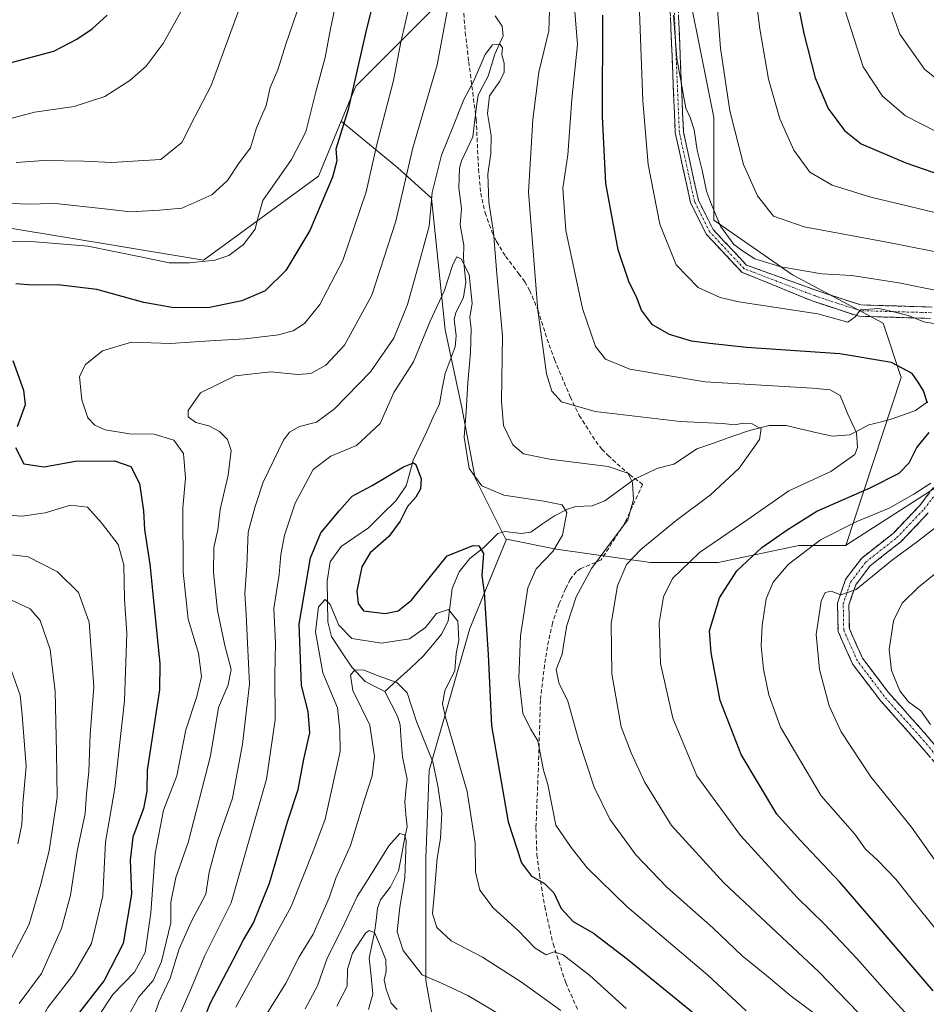
# Model space of a CAD drawing. Units: metres. Extents: x 603080 to 606471, y 4793992 to 4796357.
# Drawn here: x 605152 to 605373, y 4794923 to 4795163 of the extents above; entities that cross this region are included whole.
import ezdxf

# ---------------------------------------------------------------- set-up
doc = ezdxf.new("R2010")
doc.units = ezdxf.units.M
doc.header["$MEASUREMENT"] = 0
doc.linetypes.add('TRAZO_Y_PUNTO', pattern=[1, 0.5, -0.25, 0, -0.25])
doc.linetypes.add('TRAZOSX2', pattern=[1.5, 1, -0.5])
for name, color, linetype, lineweight in [('Arbolado forestal CxS', 92, 'Continuous', 0), ('Camino', 19, 'TRAZOSX2', 0), ('Camino Cxs', 19, 'Continuous', 0), ('Camino eje', 19, 'TRAZO_Y_PUNTO', 0), ('Corriente natural lineal', 142, 'Continuous', 13), ('Curva de nivel maestra', 36, 'Continuous', 30), ('Curva de nivel normal', 36, 'Continuous', 0), ('Matorral CxS', 135, 'Continuous', 0), ('Pastizal CxS', 92, 'Continuous', 0), ('Senda', 19, 'TRAZOSX2', 0)]:
    doc.layers.add(name, color=color, linetype=linetype, lineweight=lineweight)

# ---------------------------------------------------------------- blocks, each defined once
blk = doc.blocks.new('*U163')
at = {"layer": 'Curva de nivel normal', "color": 36, "linetype": 'Continuous', "lineweight": 0}
for points in [[(605371.78, 4794916.74, 270), (605364.59, 4794924.53, 270), (605356.38, 4794933.81, 270), (605348.44, 4794942.18, 270), (605341.78, 4794948.72, 270), (605327.92, 4794963.86, 270), (605317.27, 4794978.47, 270), (605311.38, 4794992.5, 270), (605308.42, 4795005.85, 270), (605308.04, 4795015.85, 270), (605309.13, 4795022.12, 270), (605311.34, 4795026.6, 270), (605317.92, 4795033.01, 270), (605329.71, 4795041.04, 270), (605339.78, 4795048.04, 270), (605350, 4795052.75, 270), (605355.89, 4795056.91, 270), (605356.53, 4795058.62, 270), (605356.3, 4795062.19, 270), (605354.19, 4795066.79, 270), (605352.32, 4795071.34, 270), (605349.83, 4795072.72, 270), (605345.54, 4795073.1, 270), (605319.34, 4795074.7, 270), (605300.92, 4795077.79, 270), (605294.94, 4795080.22, 270), (605292.51, 4795083.31, 270), (605289.29, 4795092.56, 270), (605285.25, 4795111.63, 270), (605284.54, 4795121.94, 270), (605285.7, 4795130.08, 270), (605286.7, 4795143.74, 270), (605288.14, 4795157.06, 270), (605287, 4795171.25, 270)], [(605247.07, 4795166.75, 270), (605244.95, 4795157.66, 270), (605243.14, 4795148.27, 270), (605239.07, 4795132.65, 270), (605236.42, 4795121.06, 270), (605230.76, 4795104.32, 270), (605225.17, 4795093.52, 270), (605221.36, 4795088.94, 270), (605218.64, 4795087.12, 270), (605215.03, 4795086.11, 270), (605206.88, 4795085.18, 270), (605198.27, 4795084.72, 270), (605188.6, 4795084.05, 270), (605179.09, 4795084.34, 270), (605172, 4795082.26, 270), (605167.78, 4795078.85, 270), (605166.42, 4795075.85, 270), (605166.93, 4795070.29, 270), (605168.43, 4795065.88, 270), (605170.13, 4795064.12, 270), (605172.7, 4795062.92, 270), (605178.63, 4795061.96, 270), (605184.67, 4795061.92, 270), (605189.43, 4795060.4, 270), (605191.82, 4795057.18, 270), (605192.34, 4795051.13, 270), (605191.66, 4795043.86, 270), (605191.76, 4795028.19, 270), (605192.98, 4795016.74, 270), (605195.46, 4795008.4, 270), (605196.23, 4795002.74, 270), (605195.1, 4794997.85, 270), (605192.36, 4794989.67, 270), (605190.16, 4794978.47, 270), (605186.92, 4794970.02, 270), (605184.85, 4794959.44, 270), (605183.81, 4794945.01, 270), (605182.48, 4794935.26, 270), (605179.81, 4794930.46, 270), (605174.52, 4794925.04, 270), (605170.72, 4794919.22, 270)]]:
    blk.add_polyline3d(points, dxfattribs=at)
blk = doc.blocks.new('*U166')
at = {"layer": 'Curva de nivel normal', "color": 36, "linetype": 'Continuous', "lineweight": 0}
for points in [[(605374.38, 4794990.97, 290), (605372.02, 4794994.28, 290), (605368.96, 4794996.49, 290), (605366.86, 4794999.18, 290), (605364.86, 4795004.16, 290), (605364.26, 4795009.3, 290), (605365.36, 4795016.32, 290), (605367.46, 4795020.64, 290), (605371.42, 4795024.52, 290), (605376.52, 4795028.56, 290)], [(605394.09, 4795102.72, 290), (605364.59, 4795108.58, 290), (605343.47, 4795112.54, 290), (605336.02, 4795115.13, 290), (605332.07, 4795120.08, 290), (605328.7, 4795127.74, 290), (605325.31, 4795140.86, 290), (605323.01, 4795156.18, 290), (605322.03, 4795169.95, 290)], [(605206.04, 4795167.5, 290), (605198.59, 4795147.02, 290), (605194.59, 4795139.38, 290), (605191.39, 4795133.08, 290), (605186.29, 4795128.98, 290), (605180.73, 4795128.64, 290), (605174.27, 4795128.2, 290), (605167.5, 4795128.55, 290), (605157.6, 4795128.69, 290), (605150.93, 4795128.2, 290)], [(605148.75, 4795021.8, 290), (605154.36, 4795019.26, 290), (605156.75, 4795016.34, 290), (605159.22, 4795009.28, 290), (605160.48, 4794999.06, 290), (605160.78, 4794984.2, 290), (605160.91, 4794973.19, 290), (605158.96, 4794960.19, 290), (605156.91, 4794951.95, 290), (605154.12, 4794942.25, 290), (605147.87, 4794930.29, 290)]]:
    blk.add_polyline3d(points, dxfattribs=at)
blk = doc.blocks.new('*U167')
at = {"layer": 'Curva de nivel normal', "color": 36, "linetype": 'Continuous', "lineweight": 0}
blk.add_polyline3d([(605221.58, 4794921.56, 235), (605224.53, 4794927.12, 235), (605226.92, 4794933.9, 235), (605230.59, 4794941.13, 235), (605234.29, 4794948.95, 235), (605237.39, 4794953.83, 235), (605241.98, 4794961.37, 235), (605244.7, 4794964.36, 235), (605245.86, 4794964.05, 235), (605246.2, 4794962.63, 235), (605245.91, 4794953.54, 235), (605244.67, 4794946.4, 235), (605244.06, 4794940.34, 235), (605245.48, 4794935.78, 235), (605250.17, 4794929.82, 235), (605254.9, 4794927.79, 235), (605261.3, 4794924.8, 235), (605269.9, 4794919.66, 235)], dxfattribs=at)
blk = doc.blocks.new('*U172')
at = {"layer": 'Curva de nivel normal', "color": 36, "linetype": 'Continuous', "lineweight": 0}
blk.add_polyline3d([(605244.01, 4794921.36, 230), (605242.56, 4794922.96, 230), (605241.37, 4794926.32, 230), (605240.82, 4794928.64, 230), (605241.35, 4794930.68, 230), (605241.24, 4794933.48, 230), (605239.92, 4794936.74, 230), (605238.47, 4794940.18, 230), (605237.16, 4794940.68, 230), (605236.26, 4794939.99, 230), (605233.13, 4794935.14, 230), (605231.88, 4794931.25, 230), (605231.79, 4794927.04, 230), (605229.3, 4794922.2, 230)], dxfattribs=at)
blk = doc.blocks.new('*U183')
at = {"layer": 'Curva de nivel normal', "color": 36, "linetype": 'Continuous', "lineweight": 0}
blk.add_polyline3d([(605375.78, 4795135.84, 305), (605368.26, 4795139.59, 305), (605362.63, 4795144.43, 305), (605357.91, 4795151.59, 305), (605352.84, 4795167.34, 305)], dxfattribs=at)
blk = doc.blocks.new('*U200')
at = {"layer": 'Curva de nivel normal', "color": 36, "linetype": 'Continuous', "lineweight": 0}
blk.add_polyline3d([(605349.32, 4794917.93, 260), (605340.32, 4794924.62, 260), (605334.3, 4794929.68, 260), (605328.37, 4794934.49, 260), (605321.2, 4794941.35, 260), (605309.93, 4794951.24, 260), (605302.37, 4794959.13, 260), (605295.97, 4794967.85, 260), (605292.21, 4794975.71, 260), (605288.38, 4794987.3, 260), (605285.77, 4794996.7, 260), (605283.54, 4795001.14, 260), (605282.88, 4795004.44, 260), (605284.38, 4795008.14, 260), (605284.74, 4795010.85, 260), (605285.53, 4795015.18, 260), (605287.75, 4795022.19, 260), (605291.52, 4795029.06, 260), (605297.12, 4795036.66, 260), (605300.39, 4795040.98, 260), (605301.82, 4795045.9, 260), (605301.58, 4795050.12, 260), (605300.39, 4795052.4, 260), (605295.58, 4795053.97, 260), (605281.26, 4795055.79, 260), (605274.89, 4795057.11, 260), (605272.3, 4795059.27, 260), (605270.02, 4795063.97, 260), (605269.51, 4795069.98, 260), (605269.8, 4795085.89, 260), (605268.42, 4795101.06, 260), (605267.55, 4795111.19, 260), (605266.46, 4795118.58, 260), (605266.16, 4795125.38, 260), (605266.94, 4795130.4, 260), (605267, 4795134.84, 260), (605266.08, 4795140.18, 260), (605266.63, 4795144.51, 260), (605269.12, 4795148.13, 260), (605270.18, 4795150.31, 260), (605270.14, 4795152.46, 260), (605269.58, 4795154.51, 260), (605269.8, 4795156.3, 260), (605269.1, 4795157.12, 260), (605267.35, 4795156.94, 260), (605265.54, 4795154.58, 260), (605262.77, 4795148.21, 260), (605260.32, 4795143.63, 260), (605257.62, 4795136.89, 260), (605254.86, 4795130.02, 260), (605252.61, 4795120.89, 260), (605251.88, 4795112.7, 260), (605249.62, 4795104.59, 260), (605246.56, 4795093.53, 260), (605243.23, 4795085.37, 260), (605237.54, 4795077.15, 260), (605228.74, 4795068.07, 260), (605224.28, 4795064.82, 260), (605220.2, 4795063.77, 260), (605217.68, 4795062.34, 260), (605216.24, 4795060.41, 260), (605211.32, 4795050.19, 260), (605209.36, 4795044.19, 260), (605207.65, 4795037.99, 260), (605207.25, 4795029.73, 260), (605206.8, 4795022.94, 260), (605207.12, 4795017.94, 260), (605207.42, 4795010.89, 260), (605207.92, 4795000.84, 260), (605206.25, 4794986.17, 260), (605204.85, 4794978.77, 260), (605203.78, 4794973.01, 260), (605200.09, 4794962.48, 260), (605198.1, 4794954.92, 260), (605197.24, 4794949.51, 260), (605193.69, 4794942.78, 260), (605190.76, 4794936.2, 260), (605188.57, 4794929.02, 260), (605185.76, 4794923.14, 260), (605183.58, 4794916.76, 260)], dxfattribs=at)
blk = doc.blocks.new('*U204')
at = {"layer": 'Curva de nivel normal', "color": 36, "linetype": 'Continuous', "lineweight": 0}
for points in [[(605177.85, 4794919, 265), (605180.91, 4794924.49, 265), (605184.38, 4794928.45, 265), (605186.4, 4794933.07, 265), (605188.73, 4794942.53, 265), (605188.69, 4794947.6, 265), (605189.96, 4794953.59, 265), (605192.96, 4794962.13, 265), (605198.42, 4794983.3, 265), (605200.39, 4794995.14, 265), (605202.71, 4795000.63, 265), (605203.46, 4795004.38, 265), (605201.93, 4795010.28, 265), (605200.16, 4795018.79, 265), (605199.12, 4795028.07, 265), (605199.24, 4795034.24, 265), (605200.23, 4795038.52, 265), (605200.77, 4795043.52, 265), (605202.71, 4795051.85, 265), (605203.43, 4795057.87, 265), (605202.54, 4795060.6, 265), (605200.61, 4795062.53, 265), (605197.97, 4795063.89, 265), (605194.86, 4795064.73, 265), (605192.93, 4795066.08, 265), (605192.93, 4795067.68, 265), (605195.93, 4795071.98, 265), (605204.41, 4795076.12, 265), (605213.18, 4795077.1, 265), (605219.74, 4795076.43, 265), (605222.93, 4795076.72, 265), (605226.6, 4795078.76, 265), (605231.16, 4795083.64, 265), (605237.82, 4795095.8, 265), (605243.69, 4795113.93, 265), (605247.86, 4795131.84, 265), (605253.79, 4795152.06, 265), (605256.87, 4795168.69, 265)], [(605281.42, 4795170.17, 265), (605281.09, 4795160.41, 265), (605278.64, 4795150.32, 265), (605277.21, 4795138.76, 265), (605276.14, 4795120.99, 265), (605278.38, 4795092.2, 265), (605280.56, 4795076.65, 265), (605281.86, 4795072.41, 265), (605284.2, 4795069.81, 265), (605292.42, 4795067.45, 265), (605313.16, 4795064.97, 265), (605323.56, 4795064.51, 265), (605326.59, 4795064.16, 265), (605328.6, 4795064.55, 265), (605330.79, 4795064.42, 265), (605332.97, 4795063.18, 265), (605332.62, 4795060.6, 265), (605327.59, 4795053.58, 265), (605320.59, 4795047.03, 265), (605312.18, 4795040.84, 265), (605303.54, 4795033.68, 265), (605300.11, 4795030.04, 265), (605297.87, 4795024.87, 265), (605296.36, 4795015.62, 265), (605296.5, 4795003.38, 265), (605298.8, 4794990.42, 265), (605301.25, 4794984.06, 265), (605304.49, 4794976.99, 265), (605311.09, 4794966.35, 265), (605323.88, 4794952.33, 265), (605347.09, 4794930.57, 265), (605361.67, 4794915.53, 265)]]:
    blk.add_polyline3d(points, dxfattribs=at)
blk = doc.blocks.new('*U208')
at = {"layer": 'Curva de nivel normal', "color": 36, "linetype": 'Continuous', "lineweight": 0}
blk.add_polyline3d([(605204.6, 4794921.96, 245), (605218.11, 4794946.53, 245), (605223.64, 4794960.47, 245), (605226.47, 4794967.85, 245), (605230.13, 4794984.38, 245), (605230.03, 4794989.62, 245), (605229.46, 4794995.06, 245), (605225.86, 4795003.6, 245), (605224.08, 4795013.62, 245), (605224.78, 4795019.7, 245), (605226.4, 4795021.49, 245), (605227.68, 4795020.27, 245), (605229.76, 4795015.2, 245), (605232.96, 4795012.02, 245), (605240.22, 4795010.81, 245), (605247.04, 4795011.89, 245), (605250.92, 4795014.7, 245), (605253.64, 4795018.08, 245), (605256.55, 4795019.09, 245), (605258.89, 4795016.18, 245), (605259.06, 4795011.59, 245), (605258.45, 4795008.29, 245), (605258.14, 4795004.19, 245), (605255.65, 4794999.17, 245), (605255.14, 4794996.06, 245), (605255.88, 4794992.78, 245), (605261.13, 4794974.62, 245), (605263.07, 4794962, 245), (605263.18, 4794954.97, 245), (605264.24, 4794950.54, 245), (605267.52, 4794946.23, 245), (605273.68, 4794940.62, 245), (605277.79, 4794936.35, 245), (605280.48, 4794934.76, 245), (605282.42, 4794935.46, 245), (605284.57, 4794934.71, 245), (605291.1, 4794929.7, 245), (605299.98, 4794921.59, 245)], dxfattribs=at)
blk = doc.blocks.new('*U209')
at = {"layer": 'Curva de nivel normal', "color": 36, "linetype": 'Continuous', "lineweight": 0}
for points in [[(605378.37, 4794937.64, 280), (605369.58, 4794948.53, 280), (605365.91, 4794953.19, 280), (605361.45, 4794957.83, 280), (605358.47, 4794960.5, 280), (605355.88, 4794964.19, 280), (605347.65, 4794973.58, 280), (605337.68, 4794990.35, 280), (605334.84, 4794998.19, 280), (605333.54, 4795004.52, 280), (605332.98, 4795010.19, 280), (605333.21, 4795015.19, 280), (605334.2, 4795021.71, 280), (605335.93, 4795025.78, 280), (605339.58, 4795030.05, 280), (605347.46, 4795036.07, 280), (605356.39, 4795040.58, 280), (605364.26, 4795043.8, 280), (605370.26, 4795047.24, 280), (605374.43, 4795049.89, 280)], [(605377.18, 4795088.61, 280), (605372.75, 4795089.35, 280), (605368.89, 4795090.9, 280), (605364.65, 4795091.95, 280), (605361.76, 4795092.59, 280), (605357.28, 4795092.23, 280), (605355.99, 4795090.51, 280), (605354.16, 4795089.25, 280), (605346.86, 4795091.25, 280), (605327.51, 4795094.22, 280), (605322.95, 4795095.26, 280), (605317.63, 4795097.67, 280), (605312.21, 4795103.23, 280), (605308.22, 4795113.16, 280), (605305.38, 4795127.76, 280), (605304.06, 4795143.33, 280), (605303.17, 4795167.2, 280)], [(605230.19, 4795172.61, 280), (605227.7, 4795160.86, 280), (605226.44, 4795153.85, 280), (605224.16, 4795145.51, 280), (605221.74, 4795135.76, 280), (605218.24, 4795128.97, 280), (605211.18, 4795118.93, 280), (605209.9, 4795114.28, 280), (605209.3, 4795111.99, 280), (605206.46, 4795108.22, 280), (605202.9, 4795105.48, 280), (605199.48, 4795104.36, 280), (605193.24, 4795103.74, 280), (605188.27, 4795103.76, 280), (605181.27, 4795105.16, 280), (605168.44, 4795107.8, 280), (605154.6, 4795108.9, 280), (605144.76, 4795109.01, 280)], [(605147.5, 4795042.18, 280), (605152.37, 4795041.89, 280), (605158, 4795042.69, 280), (605164.18, 4795044.53, 280), (605168.39, 4795044.09, 280), (605171.77, 4795040.23, 280), (605175.87, 4795034.98, 280), (605177.2, 4795030.01, 280), (605177.42, 4795021.59, 280), (605178, 4795013.32, 280), (605177.42, 4794996.8, 280), (605176.13, 4794985.85, 280), (605175.07, 4794975.4, 280), (605173.83, 4794968.33, 280), (605172.71, 4794962.29, 280), (605172.06, 4794949.16, 280), (605169.32, 4794937.53, 280), (605165.13, 4794930.2, 280), (605158.69, 4794921.86, 280), (605153.1, 4794911.53, 280), (605148.95, 4794904.59, 280)]]:
    blk.add_polyline3d(points, dxfattribs=at)
blk = doc.blocks.new('*U211')
at = {"layer": 'Curva de nivel normal', "color": 36, "linetype": 'Continuous', "lineweight": 0}
for points in [[(605375.42, 4794957.87, 285), (605369.7, 4794965.9, 285), (605359.76, 4794978.23, 285), (605352.53, 4794989.19, 285), (605349.59, 4794995.52, 285), (605347.22, 4795004.44, 285), (605346.42, 4795012.98, 285), (605347.04, 4795017.3, 285), (605347.67, 4795021.1, 285), (605348.64, 4795023.24, 285), (605350.13, 4795023.54, 285), (605352.48, 4795022.61, 285), (605356.22, 4795023.99, 285), (605365.1, 4795031.22, 285), (605371.22, 4795035.71, 285), (605378.92, 4795041.68, 285)], [(605389.92, 4795094.12, 285), (605366.63, 4795098.85, 285), (605355.13, 4795100.62, 285), (605347.8, 4795101.06, 285), (605337.82, 4795102.74, 285), (605331.46, 4795104.72, 285), (605328.71, 4795106.47, 285), (605326.3, 4795108.18, 285), (605323.03, 4795112.7, 285), (605320.86, 4795117.94, 285), (605319.59, 4795121.22, 285), (605318.58, 4795126.34, 285), (605317.33, 4795131.25, 285), (605316.65, 4795136.23, 285), (605315.67, 4795139.26, 285), (605314.59, 4795141.51, 285), (605312.4, 4795153.65, 285), (605311.59, 4795164.18, 285)], [(605219.52, 4795164.98, 285), (605216.85, 4795157.13, 285), (605214.89, 4795150.84, 285), (605212.98, 4795146.51, 285), (605212.03, 4795142.18, 285), (605209.65, 4795136.68, 285), (605208.16, 4795131.84, 285), (605205.45, 4795128.18, 285), (605202.6, 4795123.86, 285), (605198.74, 4795120.32, 285), (605191.41, 4795117.11, 285), (605185.98, 4795116.56, 285), (605178.86, 4795116.16, 285), (605172.5, 4795116.95, 285), (605160.55, 4795118.18, 285), (605153.16, 4795118.07, 285), (605143.46, 4795118.7, 285)], [(605149.23, 4795032.48, 285), (605153.85, 4795031.93, 285), (605161, 4795028.3, 285), (605166.15, 4795023.21, 285), (605168.74, 4795015.94, 285), (605169.87, 4795000.19, 285), (605169.02, 4794988.56, 285), (605168.64, 4794979.54, 285), (605168.11, 4794974.03, 285), (605167.8, 4794969.21, 285), (605165.86, 4794960.08, 285), (605164.21, 4794949.28, 285), (605161.97, 4794941.13, 285), (605157.09, 4794930.19, 285), (605151.61, 4794922.85, 285)]]:
    blk.add_polyline3d(points, dxfattribs=at)
blk = doc.blocks.new('*U213')
at = {"layer": 'Curva de nivel normal', "color": 36, "linetype": 'Continuous', "lineweight": 0}
blk.add_polyline3d([(605211.1, 4794918.62, 240), (605216.8, 4794927.84, 240), (605220.04, 4794934.2, 240), (605223.48, 4794939.8, 240), (605227.41, 4794948.62, 240), (605229.06, 4794953.46, 240), (605232.61, 4794961.47, 240), (605236.01, 4794972.66, 240), (605237.9, 4794978.47, 240), (605238.52, 4794983.19, 240), (605237.34, 4794990.85, 240), (605233.2, 4794999.31, 240), (605232.65, 4795003.03, 240), (605233.71, 4795004.31, 240), (605235.96, 4795004.24, 240), (605239.37, 4795002.87, 240), (605243.98, 4795001.23, 240), (605246.5, 4794998.68, 240), (605248.75, 4794991.7, 240), (605252.78, 4794981.85, 240), (605253.99, 4794975.97, 240), (605254.93, 4794969.33, 240), (605254.58, 4794963.15, 240), (605253.77, 4794958.36, 240), (605253.19, 4794950.16, 240), (605252.69, 4794944.79, 240), (605253.76, 4794941.41, 240), (605257.22, 4794938.16, 240), (605264.85, 4794934.13, 240), (605274.44, 4794928.04, 240), (605283.99, 4794921.12, 240)], dxfattribs=at)
blk = doc.blocks.new('*U224')
at = {"layer": 'Curva de nivel normal', "color": 36, "linetype": 'Continuous', "lineweight": 0}
blk.add_polyline3d([(605329.36, 4794921.04, 255), (605319.97, 4794929.76, 255), (605300.16, 4794946.56, 255), (605290.48, 4794955.96, 255), (605286.55, 4794960.96, 255), (605282.82, 4794966.41, 255), (605280.86, 4794976.35, 255), (605279.8, 4794979.84, 255), (605278.42, 4794987, 255), (605276.58, 4794989.94, 255), (605274.73, 4794993.71, 255), (605273.75, 4795002.39, 255), (605274.15, 4795012.65, 255), (605275.97, 4795024.39, 255), (605278.01, 4795029.03, 255), (605282.04, 4795033.23, 255), (605284.43, 4795037.21, 255), (605285.46, 4795042.72, 255), (605284.39, 4795044.65, 255), (605279.89, 4795045.54, 255), (605270.08, 4795046.97, 255), (605264.71, 4795049.26, 255), (605261.64, 4795053.5, 255), (605260.38, 4795061.18, 255), (605260.92, 4795067.44, 255), (605261.26, 4795074.52, 255), (605261.96, 4795081.81, 255), (605262.14, 4795087.61, 255), (605261.75, 4795090.49, 255), (605262.32, 4795093.78, 255), (605261.62, 4795100.88, 255), (605259.63, 4795104.7, 255), (605258.59, 4795105.19, 255), (605257.65, 4795103.32, 255), (605255.55, 4795096.85, 255), (605252.12, 4795089.52, 255), (605247.99, 4795079.52, 255), (605243.24, 4795072.09, 255), (605239.86, 4795064.46, 255), (605234.09, 4795059.09, 255), (605227.84, 4795056.52, 255), (605223.49, 4795053.22, 255), (605219.07, 4795045.01, 255), (605216.5, 4795037.22, 255), (605215.61, 4795032.52, 255), (605215.2, 4795027.62, 255), (605213.87, 4795019.28, 255), (605214.29, 4795010.88, 255), (605214.14, 4795003.06, 255), (605214.2, 4794992.12, 255), (605212.06, 4794977.65, 255), (605203.45, 4794947.45, 255), (605197.02, 4794934.53, 255), (605193.66, 4794926.53, 255), (605188.31, 4794914.2, 255)], dxfattribs=at)
blk = doc.blocks.new('*U228')
at = {"layer": 'Curva de nivel normal', "color": 36, "linetype": 'Continuous', "lineweight": 0}
for points in [[(605380.91, 4795114.68, 295), (605359.79, 4795119.78, 295), (605350.3, 4795122.66, 295), (605344.91, 4795125.91, 295), (605340.94, 4795131.23, 295), (605337.52, 4795138.91, 295), (605334.79, 4795148.58, 295), (605332.64, 4795160.89, 295), (605330.29, 4795179.54, 295)], [(605191.54, 4795165.77, 295), (605186.85, 4795157.28, 295), (605182.72, 4795151.8, 295), (605178.73, 4795148.24, 295), (605172.59, 4795144.34, 295), (605165.09, 4795141.94, 295), (605155.43, 4795140.51, 295), (605148.43, 4795138.68, 295)], [(605148.65, 4795007.24, 295), (605151.89, 4794998.15, 295), (605152.42, 4794993.34, 295), (605153.38, 4794980.7, 295), (605152.51, 4794971.72, 295), (605152.3, 4794966.52, 295), (605151.34, 4794961.85, 295)]]:
    blk.add_polyline3d(points, dxfattribs=at)
blk = doc.blocks.new('*U235')
at = {"layer": 'Curva de nivel maestra', "color": 36, "linetype": 'Continuous', "lineweight": 30}
for points in [[(605375.05, 4794925.96, 275), (605360.86, 4794942.46, 275), (605352.24, 4794952.51, 275), (605342.48, 4794962.74, 275), (605336.84, 4794969.11, 275), (605328.06, 4794983.66, 275), (605322.93, 4794996.86, 275), (605320.78, 4795008.52, 275), (605320.33, 4795013.88, 275), (605322.78, 4795021.95, 275), (605327.06, 4795028.54, 275), (605333.12, 4795034.19, 275), (605339.32, 4795038.55, 275), (605346.56, 4795043.1, 275), (605359.61, 4795048.77, 275), (605366.68, 4795052.33, 275), (605369.13, 4795054.88, 275), (605371.02, 4795058.63, 275), (605374.07, 4795062.29, 275)], [(605373.66, 4795069.44, 275), (605372.67, 4795072.5, 275), (605371.36, 4795074.58, 275), (605369.91, 4795076.74, 275), (605364.81, 4795079.4, 275), (605352.21, 4795081.47, 275), (605329.42, 4795083.02, 275), (605320.47, 4795084.06, 275), (605315.99, 4795084.59, 275), (605310.62, 4795086.22, 275), (605306.45, 4795088.61, 275), (605303.72, 4795092.2, 275), (605302.63, 4795095.19, 275), (605300.61, 4795099.19, 275), (605298.07, 4795106.9, 275), (605295.06, 4795123.12, 275), (605294.2, 4795139.5, 275), (605294.3, 4795164.18, 275)], [(605238.84, 4795170.18, 275), (605236.3, 4795159.84, 275), (605232.09, 4795141.18, 275), (605229.08, 4795131.51, 275), (605229.27, 4795128.63, 275), (605228.24, 4795124.64, 275), (605222.72, 4795111.6, 275), (605216.82, 4795101.87, 275), (605211.78, 4795096.93, 275), (605206.08, 4795094.45, 275), (605198.27, 4795092.86, 275), (605189.42, 4795092.7, 275), (605182.08, 4795094.01, 275), (605170.6, 4795097.19, 275), (605161.14, 4795098.34, 275), (605154.98, 4795098.28, 275), (605150.81, 4795098.62, 275)], [(605150.1, 4795079.85, 275), (605152.7, 4795072.64, 275), (605153.09, 4795069.01, 275), (605151.14, 4795063.65, 275)], [(605150.72, 4795058.64, 275), (605152.76, 4795054.68, 275), (605157.77, 4795053.88, 275), (605165.41, 4795055.27, 275), (605174.98, 4795055.34, 275), (605178.9, 4795054.01, 275), (605181.05, 4795049.85, 275), (605182.04, 4795043.19, 275), (605182.25, 4795038.59, 275), (605183.56, 4795030.13, 275), (605186.06, 4795005.89, 275), (605185.95, 4794999.46, 275), (605182.92, 4794979.82, 275), (605182.85, 4794974.67, 275), (605182.04, 4794970.48, 275), (605179.4, 4794963.46, 275), (605178.77, 4794957.85, 275), (605179.08, 4794949.51, 275), (605177.08, 4794937.53, 275), (605172.44, 4794928.5, 275), (605164.36, 4794918.14, 275), (605155.94, 4794901.46, 275), (605151.7, 4794891.94, 275)]]:
    blk.add_polyline3d(points, dxfattribs=at)
blk = doc.blocks.new('*U240')
at = {"layer": 'Curva de nivel maestra', "color": 36, "linetype": 'Continuous', "lineweight": 30}
for points in [[(605082.95, 4795163.19, 300), (605086.72, 4795162.2, 300), (605090.93, 4795160.32, 300), (605096.48, 4795158.63, 300), (605101.46, 4795156.32, 300), (605105.11, 4795155.18, 300), (605110.48, 4795152.59, 300), (605116.21, 4795150.45, 300), (605119.93, 4795148.26, 300), (605122.51, 4795147.26, 300), (605124.76, 4795147.66, 300), (605128.6, 4795148.98, 300), (605136.52, 4795149.28, 300), (605146.29, 4795151.8, 300), (605160.1, 4795155.39, 300), (605165.76, 4795158.35, 300), (605169.52, 4795160.84, 300), (605173.12, 4795164.18, 300)], [(605340.58, 4795174.18, 300), (605343.45, 4795159.76, 300), (605346.22, 4795148.94, 300), (605349.4, 4795141.4, 300), (605353.36, 4795136.03, 300), (605357.42, 4795132.78, 300), (605368.33, 4795128.15, 300), (605390.53, 4795120.51, 300)]]:
    blk.add_polyline3d(points, dxfattribs=at)
blk = doc.blocks.new('*U243')
at = {"layer": 'Curva de nivel maestra', "color": 36, "linetype": 'Continuous', "lineweight": 30}
blk.add_polyline3d([(605193.79, 4794911.25, 250), (605198.42, 4794923, 250), (605203.98, 4794933.47, 250), (605206.46, 4794938.36, 250), (605208.9, 4794942.54, 250), (605212.81, 4794952.23, 250), (605217.24, 4794967.25, 250), (605219.83, 4794975.1, 250), (605221.21, 4794982.55, 250), (605222.68, 4794988.94, 250), (605222.27, 4794994.19, 250), (605220.62, 4795000.54, 250), (605220.05, 4795015.52, 250), (605222.82, 4795031.7, 250), (605225.38, 4795037.79, 250), (605229.92, 4795043.24, 250), (605233, 4795046.78, 250), (605237.96, 4795049.34, 250), (605245.58, 4795053.91, 250), (605248, 4795054.92, 250), (605248.6, 4795054.49, 250), (605249.9, 4795051, 250), (605249.72, 4795048.52, 250), (605248.61, 4795046.52, 250), (605246.55, 4795044.19, 250), (605244.75, 4795040.62, 250), (605241.97, 4795036.89, 250), (605237.41, 4795032.91, 250), (605235.39, 4795029.51, 250), (605234.2, 4795023.52, 250), (605234.5, 4795020.52, 250), (605235.83, 4795018.74, 250), (605241.1, 4795018.09, 250), (605244.3, 4795018.75, 250), (605247.54, 4795021.34, 250), (605252.14, 4795027.14, 250), (605256.28, 4795032.18, 250), (605262.57, 4795034.7, 250), (605263.96, 4795034.6, 250), (605265.1, 4795032.73, 250), (605264.75, 4795027.36, 250), (605265.31, 4795023.19, 250), (605265.74, 4795015.49, 250), (605266.24, 4795008.07, 250), (605267.08, 4794990.66, 250), (605271.17, 4794967.18, 250), (605274.38, 4794957.19, 250), (605276.86, 4794953.96, 250), (605280, 4794952.14, 250), (605282.28, 4794949.88, 250), (605284.09, 4794946.08, 250), (605287.07, 4794942.87, 250), (605292, 4794939.98, 250), (605300.29, 4794933.65, 250), (605320.12, 4794917.56, 250)], dxfattribs=at)

msp = doc.modelspace()

# ---------------------------------------------------------------- linework, layer by layer
at = {"layer": 'Arbolado forestal CxS', "color": 92, "linetype": 'Continuous', "lineweight": 0}
for points in [[(605377.98, 4795050.33, 283.24), (605353.87, 4795034.85, 284), (605353.64, 4795034.7, 284.03), (605353.64, 4795034.7, 284.03), (605367.22, 4795075.7, 274.23), (605362.79, 4795089, 277.54), (605340.62, 4795100.82, 281.63), (605321.41, 4795114.11, 284.89), (605321.41, 4795139.23, 288.78), (605312.54, 4795183.56, 286.89), (605300.72, 4795235.28, 288.68), (605312.54, 4795267.78, 296.76), (605321.41, 4795301.77, 292.84), (605305.15, 4795320.98, 298.06), (605280.03, 4795328.36, 292.91), (605278.55, 4795357.92, 298.9), (605288.9, 4795380.08, 306.41), (605285.94, 4795405.2, 299.71), (605274.12, 4795409.63, 297.93), (605253.43, 4795409.63, 303.58), (605277.12, 4795466.12, 314.96)], [(605353.64, 4795034.7, 284.03), (605367.22, 4795075.7, 274.23), (605362.79, 4795089, 277.54), (605340.62, 4795100.82, 281.63), (605321.41, 4795114.11, 284.89), (605321.41, 4795139.23, 288.78), (605312.54, 4795183.56, 286.89), (605300.72, 4795235.28, 288.68), (605312.54, 4795267.78, 296.76), (605321.41, 4795301.77, 292.84), (605305.15, 4795320.98, 298.06), (605280.03, 4795328.36, 292.91), (605278.55, 4795357.92, 298.9), (605288.9, 4795380.08, 306.41), (605285.94, 4795405.2, 299.71), (605274.12, 4795409.63, 297.93), (605253.43, 4795409.63, 303.58)], [(605252.92, 4795165.81, 265.15), (605233.94, 4795146.88, 272.87), (605230.38, 4795138.29, 273.34), (605224.82, 4795124.87, 274.65), (605196.73, 4795104.37, 278.18), (605172.68, 4795108.33, 278.73), (605145.35, 4795112.88, 279.86)], [(605252.92, 4795165.81, 265.15), (605233.94, 4795146.88, 272.87), (605230.38, 4795138.29, 273.34)], [(604985.6, 4794940.43, 354.62), (605002.66, 4794943.99, 348.64), (605028.25, 4794952.52, 339.36), (605058.12, 4794955.36, 332.95), (605074.47, 4794956.79, 330.77), (605078.02, 4794963.9, 329.74), (605070.2, 4794973.14, 327.65), (605058.67, 4794980.02, 323.95), (605019.95, 4794994.45, 324.49), (605023.13, 4795008.09, 315.95), (605041.62, 4795028.44, 311.6), (605044.82, 4795031.96, 311.46), (605068.67, 4795058.21, 303.81), (605084.62, 4795058.21, 296.99), (605095.24, 4795062.76, 292.23), (605098.28, 4795071.12, 294.08), (605107.88, 4795089.02, 291.23), (605112.15, 4795103.24, 286.92), (605116.87, 4795121.65, 282.99), (605145.35, 4795112.88, 279.86), (605172.68, 4795108.33, 278.73), (605196.73, 4795104.37, 278.18), (605224.82, 4795124.87, 274.65), (605230.38, 4795138.29, 273.34)], [(605320.11, 4794779.56, 230.71), (605321.63, 4794803.84, 232.34), (605315.83, 4794845.86, 234.83), (605307.14, 4794866.15, 233.28), (605298.44, 4794893.68, 232.62), (605289.75, 4794899.48, 232.47), (605254.99, 4794897.26, 218.2), (605253.52, 4794914.44, 226.27), (605251.04, 4794928.49, 233.06), (605251.04, 4794958.23, 239.93), (605251.87, 4794979.71, 240.07), (605261.78, 4795014.42, 248.59), (605270.75, 4795036.27, 252.49), (605282.9, 4795033.84, 258.29), (605305.96, 4795030.54, 268.99), (605322.44, 4795030.54, 275.09), (605342.21, 4795034.66, 282.15), (605353.64, 4795034.7, 284.03), (605353.87, 4795034.85, 284), (605377.98, 4795050.33, 283.24)], [(605377.98, 4795050.33, 283.24), (605353.87, 4795034.85, 284), (605353.64, 4795034.7, 284.03)], [(605377.98, 4795050.33, 283.24), (605353.87, 4795034.85, 284), (605353.64, 4795034.7, 284.03)], [(605270.75, 4795036.27, 252.49), (605261.78, 4795014.42, 248.59), (605251.87, 4794979.71, 240.07), (605251.04, 4794958.23, 239.93), (605251.04, 4794928.49, 233.06), (605253.52, 4794914.44, 226.27), (605254.99, 4794897.26, 218.2)], [(605270.75, 4795036.27, 252.49), (605282.9, 4795033.84, 258.29), (605305.96, 4795030.54, 268.99), (605322.44, 4795030.54, 275.09), (605342.21, 4795034.66, 282.15), (605353.64, 4795034.7, 284.03)]]:
    msp.add_polyline3d(points, dxfattribs=at)
at = {"layer": 'Camino', "color": 19, "linetype": 'TRAZOSX2', "lineweight": 0}
for points in [[(605374.4, 4795090.16), (605356.85, 4795090.68), (605345.72, 4795094.33), (605328.34, 4795101.4), (605319.57, 4795110.71), (605315.75, 4795118.36), (605312, 4795135.5), (605310.41, 4795173.13)], [(605312.4, 4795173.28), (605313.99, 4795135.76), (605317.65, 4795119.03), (605321.23, 4795111.87), (605329.4, 4795103.19), (605346.59, 4795096.97), (605357.34, 4795093.44), (605374.81, 4795092.93)], [(605380.16, 4794976.04), (605370.73, 4794987.19), (605361.96, 4794997.03), (605355.32, 4795005.78), (605351.77, 4795013.71), (605351.64, 4795020.63), (605353.6, 4795026.41), (605357.56, 4795031.64), (605365.21, 4795037.65), (605371.73, 4795044.48), (605378.03, 4795052.64)], [(605373.84, 4795042.67), (605367.08, 4795035.59), (605359.56, 4795029.68), (605356.09, 4795025.09), (605354.43, 4795020.2), (605354.54, 4795014.33), (605357.73, 4795007.21), (605364.1, 4794998.8), (605372.82, 4794989.02), (605382.19, 4794977.95)]]:
    msp.add_lwpolyline(points, dxfattribs=at)
at = {"layer": 'Camino Cxs', "color": 19, "linetype": 'Continuous', "lineweight": 0}
for points in [[(605374.4, 4795090.16, 280.3), (605370.01, 4795090.29, 280.05), (605365.63, 4795090.42, 279.65), (605361.24, 4795090.55, 279.77), (605356.85, 4795090.68, 279.16), (605353.14, 4795091.9, 279.62), (605349.43, 4795093.11, 280.38), (605345.72, 4795094.33, 281.13), (605341.37, 4795096.1, 281.49), (605337.03, 4795097.87, 282.53), (605332.68, 4795099.63, 282.96), (605328.34, 4795101.4, 283.12), (605325.42, 4795104.5, 283.73), (605322.49, 4795107.61, 283.97), (605319.57, 4795110.71, 283.73), (605317.66, 4795114.54, 284.05), (605315.75, 4795118.36, 283.81), (605314.81, 4795122.65, 283.73), (605313.87, 4795126.93, 283.62), (605312.94, 4795131.22, 283.67), (605312, 4795135.5, 283.76), (605311.8, 4795140.21, 283.85), (605311.6, 4795144.91, 283.97), (605311.4, 4795149.61, 284.35), (605311.2, 4795154.32, 284.57), (605311, 4795159.02, 284.28), (605310.81, 4795163.72, 284.12)], [(605312.8, 4795163.9, 284.97), (605313, 4795159.21, 284.99), (605313.2, 4795154.52, 285.33), (605313.39, 4795149.83, 285.12), (605313.59, 4795145.14, 284.59), (605313.79, 4795140.45, 284.38), (605313.99, 4795135.76, 284.3), (605314.9, 4795131.58, 284.32), (605315.82, 4795127.4, 284.39), (605316.73, 4795123.22, 284.5), (605317.65, 4795119.03, 284.32), (605319.44, 4795115.45, 284.25), (605321.23, 4795111.87, 284.02), (605323.95, 4795108.98, 284.51), (605326.68, 4795106.08, 284.33), (605329.4, 4795103.19, 283.92), (605333.7, 4795101.63, 283.88), (605338, 4795100.08, 283.63), (605342.29, 4795098.52, 283.06), (605346.59, 4795096.97, 282.62), (605350.17, 4795095.79, 281.88), (605353.76, 4795094.62, 280.95), (605357.34, 4795093.44, 280.06), (605361.71, 4795093.31, 281.04), (605366.08, 4795093.19, 281.34), (605370.44, 4795093.06, 281.86), (605374.81, 4795092.93, 282.44)], [(605373.87, 4794983.47, 289.38), (605370.73, 4794987.19, 289.07), (605367.81, 4794990.47, 288.84), (605364.88, 4794993.75, 288.62), (605361.96, 4794997.03, 288.2), (605359.75, 4794999.95, 287.8), (605357.53, 4795002.86, 287.39), (605355.32, 4795005.78, 286.92), (605353.55, 4795009.75, 286.69), (605351.77, 4795013.71, 286.06), (605351.71, 4795017.17, 285.68), (605351.64, 4795020.63, 285.26), (605352.62, 4795023.52, 284.91), (605353.6, 4795026.41, 284.57), (605355.58, 4795029.03, 284.08), (605357.56, 4795031.64, 283.78), (605361.39, 4795034.65, 282.86), (605365.21, 4795037.65, 282.14), (605368.47, 4795041.07, 281.8), (605371.73, 4795044.48, 280.74), (605373.83, 4795047.2, 280.35)], [(605373.84, 4795042.67, 282.15), (605370.46, 4795039.13, 282.86), (605367.08, 4795035.59, 282.95), (605363.32, 4795032.64, 283.59), (605359.56, 4795029.68, 284.32), (605357.83, 4795027.39, 284.61), (605356.09, 4795025.09, 284.7), (605355.26, 4795022.65, 285.18), (605354.43, 4795020.2, 285.7), (605354.49, 4795017.27, 286.22), (605354.54, 4795014.33, 286.51), (605356.14, 4795010.77, 286.89), (605357.73, 4795007.21, 287.41), (605359.85, 4795004.41, 287.91), (605361.98, 4795001.6, 288.25), (605364.1, 4794998.8, 288.77), (605367.01, 4794995.54, 289.1), (605369.91, 4794992.28, 289.08), (605372.82, 4794989.02, 289.41), (605375.94, 4794985.33, 289.7)]]:
    msp.add_polyline3d(points, dxfattribs=at)
at = {"layer": 'Camino eje', "color": 19, "linetype": 'TRAZO_Y_PUNTO', "lineweight": 0}
for points in [[(605374.61, 4795091.55), (605365.87, 4795091.8), (605357.1, 4795092.06), (605351.53, 4795093.89), (605346.16, 4795095.65), (605328.87, 4795102.29), (605320.4, 4795111.29), (605316.7, 4795118.7), (605312.99, 4795135.63), (605311.41, 4795173.2)], [(605376.46, 4794982.57), (605371.78, 4794988.11), (605363.03, 4794997.92), (605359.85, 4795002.12), (605356.53, 4795006.5), (605353.16, 4795014.02), (605353.04, 4795020.42), (605354.85, 4795025.75), (605356.83, 4795028.37), (605358.56, 4795030.66), (605366.15, 4795036.62), (605372.79, 4795043.58), (605379.19, 4795051.87)]]:
    msp.add_lwpolyline(points, dxfattribs=at)
at = {"layer": 'Corriente natural lineal', "color": 142, "linetype": 'Continuous', "lineweight": 13}
for points in [[(605267.96, 4795164.04, 261.15), (605269.67, 4795161.52, 260.99), (605269.97, 4795159.19, 260.63), (605267.87, 4795154.7, 259.91), (605267.07, 4795152.02, 259.5), (605266.26, 4795149.34, 259.17), (605265.03, 4795147.01, 259.5), (605263.8, 4795144.68, 259.57), (605263.37, 4795141.3, 259.32), (605262.94, 4795137.91, 259.05), (605262.51, 4795134.53, 258.71), (605261.13, 4795131.59, 258.39), (605259.76, 4795128.66, 258.46), (605259.3, 4795126.85, 257.92), (605259.09, 4795122.07, 256.76), (605259.41, 4795119.53, 256.7), (605259.74, 4795116.99, 256.7), (605259.45, 4795112.97, 256.82), (605260.31, 4795108.05, 256.54), (605260.21, 4795104.97, 255.79), (605260.52, 4795101.99, 255.15), (605260.83, 4795099, 254.61), (605260.23, 4795095.34, 254.25), (605258.37, 4795091.54, 253.89), (605257.97, 4795089.95, 253.72), (605258.46, 4795085.89, 253.57), (605258.23, 4795083.25, 253.35), (605256.98, 4795079.99, 252.54), (605255.72, 4795076.72, 252.07), (605255.04, 4795073, 251.86), (605254.35, 4795069.27, 251.65), (605252.76, 4795065.84, 251.09), (605251.17, 4795062.4, 250.47), (605249.58, 4795058.97, 250.42), (605247.98, 4795055.54, 250.14), (605247.12, 4795052.42, 249.79), (605246.26, 4795049.3, 249.32), (605243.7, 4795045.62, 249.09), (605240.35, 4795042.31, 248.44), (605237, 4795039, 247.88)], [(605373.63, 4795069.75, 275.08), (605370.72, 4795067.68, 274.32), (605367.74, 4795066.6, 273.48), (605364.77, 4795065.52, 272.75), (605362.05, 4795064.83, 272.04), (605359.33, 4795064.14, 271.14), (605357.01, 4795062.94, 270.29), (605354.68, 4795061.74, 269.53), (605350.44, 4795061.36, 268.47), (605346.65, 4795062.23, 268.12), (605342.87, 4795063.1, 267.18), (605339.08, 4795063.97, 266.38), (605334.91, 4795063.98, 265.59), (605330.1, 4795062.8, 264.75), (605325.83, 4795061.29, 264.53), (605321.56, 4795059.79, 263.81), (605317.29, 4795058.28, 262.21), (605314.47, 4795056.41, 261.79), (605311.65, 4795054.54, 261.09), (605307.51, 4795053.49, 260.65), (605304.78, 4795052.2, 260.51), (605302.04, 4795050.9, 260.24), (605298.42, 4795048.26, 258.92), (605294.79, 4795045.61, 257.5), (605291.72, 4795044.36, 256.42), (605287.7, 4795044.2, 255.47), (605285.62, 4795043.54, 254.84), (605282.49, 4795041.93, 254.12), (605279.58, 4795039.95, 253.2), (605276.67, 4795037.96, 252.18), (605274.36, 4795037.61, 251.87), (605270.37, 4795038.08, 251.37), (605268.67, 4795037.59, 251.23), (605265.22, 4795034.22, 250.09), (605261.76, 4795031.51, 248.88), (605259.2, 4795028.28, 248.24), (605257.48, 4795024.16, 247), (605256.99, 4795020.18, 245.26), (605256.5, 4795016.2, 243.91), (605254.9, 4795013.03, 243.83), (605252.65, 4795010.33, 243.22), (605250.4, 4795007.63, 242.16), (605247.26, 4795004.75, 241.47), (605244.13, 4795001.88, 240.37), (605241, 4794999, 239)], [(605237, 4795039, 247.88), (605233.67, 4795036.71, 248.17), (605230.34, 4795034.42, 248.1), (605227.62, 4795030.73, 247.9), (605226.89, 4795026, 246.63), (605226.97, 4795021.02, 245.01), (605227.05, 4795016.04, 244.37), (605228.01, 4795012.48, 244.31), (605230.46, 4795008.73, 242.24), (605232.91, 4795004.98, 240.82), (605236.23, 4795001.51, 239.73), (605238.61, 4795000.26, 239.46), (605241, 4794999, 239)], [(605241, 4794999, 239), (605242.57, 4794996.03, 238.66), (605244.14, 4794993.05, 238.3), (605244.75, 4794990.89, 238.07), (605245.03, 4794986.99, 237.52), (605245.32, 4794983.09, 236.94), (605245.91, 4794980.34, 236.88), (605246.5, 4794977.59, 236.69), (605246.18, 4794974.79, 236.34), (605245.87, 4794972, 235.96), (605246.18, 4794969.04, 235.49), (605246.48, 4794966.09, 235.33), (605245.77, 4794962.49, 235.25), (605245.06, 4794958.88, 234.99), (605244.35, 4794955.28, 234.31), (605242.44, 4794951.36, 232.96), (605239.97, 4794948.18, 232.04), (605239.26, 4794946.09, 231.93), (605238.88, 4794943.14, 231.5), (605238.51, 4794940.19, 230.66), (605237.86, 4794937.07, 229.32), (605237.2, 4794933.95, 227.35), (605237.64, 4794929.55, 228.48), (605238.07, 4794925.14, 227.48), (605237.05, 4794921.39, 225.19)]]:
    msp.add_polyline3d(points, dxfattribs=at)
at = {"layer": 'Curva de nivel normal', "color": 36, "linetype": 'Continuous', "lineweight": 0}
msp.add_polyline3d([(605361.59, 4795174.5, 310), (605366.88, 4795159.56, 310), (605372.87, 4795151.06, 310), (605379.98, 4795145.32, 310)], dxfattribs=at)
at = {"layer": 'Matorral CxS', "color": 135, "linetype": 'Continuous', "lineweight": 0}
for points in [[(604985.6, 4794940.43, 354.62), (605002.66, 4794943.99, 348.64), (605028.25, 4794952.52, 339.36), (605058.12, 4794955.36, 332.95), (605074.47, 4794956.79, 330.77), (605078.02, 4794963.9, 329.74), (605070.2, 4794973.14, 327.65), (605058.67, 4794980.02, 323.95), (605019.95, 4794994.45, 324.49), (605023.13, 4795008.09, 315.95), (605041.62, 4795028.44, 311.6), (605044.82, 4795031.96, 311.46), (605068.67, 4795058.21, 303.81), (605084.62, 4795058.21, 296.99), (605095.24, 4795062.76, 292.23), (605098.28, 4795071.12, 294.08), (605107.88, 4795089.02, 291.23), (605112.15, 4795103.24, 286.92), (605116.87, 4795121.65, 282.99), (605145.35, 4795112.88, 279.86), (605172.68, 4795108.33, 278.73), (605196.73, 4795104.37, 278.18), (605224.82, 4795124.87, 274.65), (605230.38, 4795138.29, 273.34)], [(605145.35, 4795112.88, 279.86), (605172.68, 4795108.33, 278.73), (605196.73, 4795104.37, 278.18), (605224.82, 4795124.87, 274.65), (605230.38, 4795138.29, 273.34), (605244.18, 4795126.92, 264.28), (605252.42, 4795119.5, 258.03), (605255.72, 4795087.38, 253.5), (605259.83, 4795068.43, 256.17), (605263.13, 4795051.14, 254.61), (605270.54, 4795036.31, 252.45), (605270.75, 4795036.27, 252.49), (605261.78, 4795014.42, 248.59), (605251.87, 4794979.71, 240.07), (605251.04, 4794958.23, 239.93), (605251.04, 4794928.49, 233.06), (605253.52, 4794914.44, 226.27)], [(605230.38, 4795138.29, 273.34), (605244.18, 4795126.92, 264.28), (605252.42, 4795119.5, 258.03), (605255.72, 4795087.38, 253.5), (605259.83, 4795068.43, 256.17), (605263.13, 4795051.14, 254.61), (605270.54, 4795036.31, 252.45), (605270.75, 4795036.27, 252.49)], [(605270.75, 4795036.27, 252.49), (605261.78, 4795014.42, 248.59), (605251.87, 4794979.71, 240.07), (605251.04, 4794958.23, 239.93), (605251.04, 4794928.49, 233.06), (605253.52, 4794914.44, 226.27), (605254.99, 4794897.26, 218.2)]]:
    msp.add_polyline3d(points, dxfattribs=at)
at = {"layer": 'Pastizal CxS', "color": 92, "linetype": 'Continuous', "lineweight": 0}
for points in [[(605353.64, 4795034.7, 284.03), (605367.22, 4795075.7, 274.23), (605362.79, 4795089, 277.54), (605340.62, 4795100.82, 281.63), (605321.41, 4795114.11, 284.89), (605321.41, 4795139.23, 288.78), (605312.54, 4795183.56, 286.89), (605300.72, 4795235.28, 288.68), (605312.54, 4795267.78, 296.76), (605321.41, 4795301.77, 292.84), (605305.15, 4795320.98, 298.06), (605280.03, 4795328.36, 292.91), (605278.55, 4795357.92, 298.9), (605288.9, 4795380.08, 306.41), (605285.94, 4795405.2, 299.71), (605274.12, 4795409.63, 297.93), (605253.43, 4795409.63, 303.58)], [(605312.54, 4795183.56, 286.89), (605321.41, 4795139.23, 288.78), (605321.41, 4795114.11, 284.89), (605340.62, 4795100.82, 281.63), (605362.79, 4795089, 277.54), (605367.22, 4795075.7, 274.23), (605353.64, 4795034.7, 284.03), (605342.21, 4795034.66, 282.15), (605322.44, 4795030.54, 275.09), (605305.96, 4795030.54, 268.99), (605305.96, 4795030.54, 268.99), (605282.9, 4795033.84, 258.29), (605270.75, 4795036.27, 252.49), (605270.54, 4795036.31, 252.45), (605263.13, 4795051.14, 254.61), (605259.83, 4795068.43, 256.17), (605255.72, 4795087.38, 253.5), (605252.42, 4795119.5, 258.03), (605244.18, 4795126.92, 264.28), (605230.38, 4795138.29, 273.34), (605233.94, 4795146.88, 272.87), (605252.92, 4795165.81, 265.15)], [(605252.92, 4795165.81, 265.15), (605233.94, 4795146.88, 272.87), (605230.38, 4795138.29, 273.34)], [(605230.38, 4795138.29, 273.34), (605244.18, 4795126.92, 264.28), (605252.42, 4795119.5, 258.03), (605255.72, 4795087.38, 253.5), (605259.83, 4795068.43, 256.17), (605263.13, 4795051.14, 254.61), (605270.54, 4795036.31, 252.45), (605270.75, 4795036.27, 252.49)], [(605270.75, 4795036.27, 252.49), (605282.9, 4795033.84, 258.29), (605305.96, 4795030.54, 268.99), (605322.44, 4795030.54, 275.09), (605342.21, 4795034.66, 282.15), (605353.64, 4795034.7, 284.03)]]:
    msp.add_polyline3d(points, dxfattribs=at)
at = {"layer": 'Senda', "color": 19, "linetype": 'TRAZOSX2', "lineweight": 0}
msp.add_lwpolyline([(605259.18, 4795179.63), (605260.68, 4795160.02), (605261.53, 4795152.82), (605263.34, 4795138.73), (605263.92, 4795126.62), (605264.45, 4795120.78), (605265.51, 4795115.95), (605267.24, 4795111.21), (605268.33, 4795108.93), (605270.54, 4795105.31), (605273.76, 4795101.07), (605275.25, 4795099.09), (605276.41, 4795097.02), (605278.41, 4795092.23), (605280.68, 4795085.12), (605282.49, 4795080.1), (605286.33, 4795070.97), (605288.54, 4795066.47), (605292.55, 4795060.13), (605294.08, 4795058.22), (605295.56, 4795056.66), (605300.82, 4795052), (605304.02, 4795049.63), (605299.76, 4795040.38), (605293.87, 4795031.17), (605288.93, 4795029.04), (605287.84, 4795028.35), (605286.32, 4795026.43), (605285.19, 4795024.11), (605283.64, 4795020.53), (605282.01, 4795015.81), (605281.03, 4795011.43), (605280.03, 4795005.49), (605279.03, 4794996.87), (605278.55, 4794980.35), (605277.93, 4794965.65), (605278.2, 4794959.14), (605278.83, 4794954.26), (605280.1, 4794946.54), (605282.14, 4794937.39), (605285.24, 4794927.87), (605288.27, 4794921.09)], dxfattribs=at)

# ---------------------------------------------------------------- block references
at = {"layer": 'Curva de nivel maestra', "color": 36, "linetype": 'Continuous', "lineweight": 30}
for name in ['*U240', '*U235', '*U243']:
    msp.add_blockref(name, (0, 0), dxfattribs=at)
at = {"layer": 'Curva de nivel normal', "color": 36, "linetype": 'Continuous', "lineweight": 0}
for name in ['*U183', '*U228', '*U166', '*U204', '*U200', '*U224', '*U208', '*U213', '*U167', '*U172', '*U211', '*U209', '*U163']:
    msp.add_blockref(name, (0, 0), dxfattribs=at)

doc.saveas('drawing.dxf')
